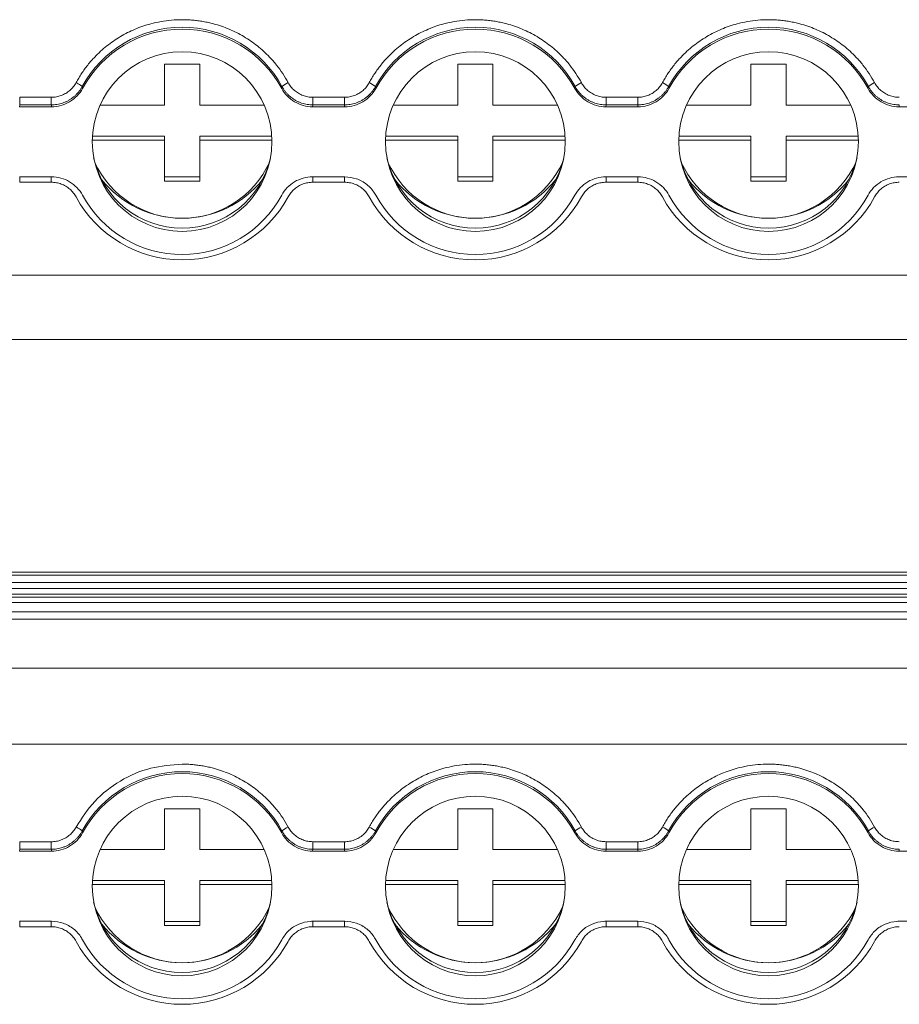
# Model space of a CAD drawing. Units: millimetres. Extents: x 1476 to 2381, y 1012 to 1338.
# Drawn here: x 1794 to 1831, y 1047 to 1089 of the extents above; entities that cross this region are included whole.
import ezdxf

# ---------------------------------------------------------------- set-up
doc = ezdxf.new("R2010")
doc.units = ezdxf.units.MM

# ---------------------------------------------------------------- blocks, each defined once
blk = doc.blocks.new('2')
at = {"color": 7, "linetype": 'Continuous', "lineweight": 15}
for p, q in [((1799.848, 1086.93), (1801.348, 1086.93)), ((1799.848, 1085.186), (1799.848, 1086.93)), ((1801.348, 1086.93), (1801.348, 1085.186)), ((1812.348, 1086.93), (1813.848, 1086.93)), ((1812.348, 1085.186), (1812.348, 1086.93)), ((1813.848, 1086.93), (1813.848, 1085.186)), ((1824.848, 1086.93), (1826.348, 1086.93)), ((1824.848, 1085.186), (1824.848, 1086.93)), ((1826.348, 1086.93), (1826.348, 1085.186)), ((1796.341, 1085.978), (1796.353, 1085.9)), ((1804.843, 1085.9), (1804.855, 1085.978)), ((1808.841, 1085.978), (1808.853, 1085.9)), ((1817.343, 1085.9), (1817.355, 1085.978)), ((1821.341, 1085.978), (1821.353, 1085.9)), ((1829.843, 1085.9), (1829.855, 1085.978)), ((1793.674, 1085.195), (1793.663, 1085.115)), ((1793.674, 1085.52), (1795.022, 1085.52)), ((1793.674, 1085.195), (1793.674, 1085.52)), ((1795.022, 1085.195), (1793.674, 1085.195)), ((1795.022, 1085.195), (1795.022, 1085.52)), ((1797.1, 1085.186), (1799.848, 1085.186)), ((1801.348, 1085.186), (1804.096, 1085.186)), ((1806.174, 1085.195), (1806.163, 1085.115)), ((1806.174, 1085.52), (1807.522, 1085.52)), ((1806.174, 1085.195), (1806.174, 1085.52)), ((1807.522, 1085.195), (1806.174, 1085.195)), ((1807.522, 1085.195), (1807.522, 1085.52)), ((1809.6, 1085.186), (1812.348, 1085.186)), ((1813.848, 1085.186), (1816.596, 1085.186)), ((1818.674, 1085.195), (1818.663, 1085.115)), ((1818.674, 1085.52), (1820.022, 1085.52)), ((1818.674, 1085.195), (1818.674, 1085.52)), ((1820.022, 1085.195), (1818.674, 1085.195)), ((1820.022, 1085.195), (1820.022, 1085.52)), ((1822.1, 1085.186), (1824.848, 1085.186)), ((1826.348, 1085.186), (1829.096, 1085.186)), ((1831.174, 1085.195), (1831.163, 1085.115)), ((1793.663, 1085.115), (1795.033, 1085.115)), ((1806.163, 1085.115), (1807.533, 1085.115)), ((1818.663, 1085.115), (1820.033, 1085.115)), ((1831.163, 1085.115), (1832.533, 1085.115)), ((1799.848, 1083.692), (1796.764, 1083.692)), ((1796.771, 1083.866), (1799.848, 1083.866)), ((1799.848, 1083.866), (1799.848, 1083.692)), ((1799.848, 1081.949), (1799.848, 1083.692)), ((1801.348, 1083.866), (1804.425, 1083.866)), ((1801.348, 1083.692), (1801.348, 1083.866)), ((1801.348, 1083.692), (1801.348, 1081.949)), ((1804.432, 1083.692), (1801.348, 1083.692)), ((1812.348, 1083.692), (1809.264, 1083.692)), ((1809.271, 1083.866), (1812.348, 1083.866)), ((1812.348, 1083.866), (1812.348, 1083.692)), ((1812.348, 1081.949), (1812.348, 1083.692)), ((1813.848, 1083.866), (1816.925, 1083.866)), ((1813.848, 1083.692), (1813.848, 1083.866)), ((1813.848, 1083.692), (1813.848, 1081.949)), ((1816.932, 1083.692), (1813.848, 1083.692)), ((1824.848, 1083.692), (1821.764, 1083.692)), ((1821.771, 1083.866), (1824.848, 1083.866)), ((1824.848, 1083.866), (1824.848, 1083.692)), ((1824.848, 1081.949), (1824.848, 1083.692)), ((1826.348, 1083.866), (1829.425, 1083.866)), ((1826.348, 1083.692), (1826.348, 1083.866)), ((1829.432, 1083.692), (1826.348, 1083.692)), ((1826.348, 1083.692), (1826.348, 1081.949)), ((1795.033, 1082.127), (1793.663, 1082.127)), ((1795.022, 1081.897), (1793.674, 1081.897)), ((1799.848, 1082.123), (1801.348, 1082.123)), ((1801.348, 1081.949), (1799.848, 1081.949)), ((1807.533, 1082.127), (1806.163, 1082.127)), ((1807.522, 1081.897), (1806.174, 1081.897)), ((1812.348, 1082.123), (1813.848, 1082.123)), ((1813.848, 1081.949), (1812.348, 1081.949)), ((1820.033, 1082.127), (1818.663, 1082.127)), ((1820.022, 1081.897), (1818.674, 1081.897)), ((1824.848, 1082.123), (1826.348, 1082.123)), ((1826.348, 1081.949), (1824.848, 1081.949)), ((1832.533, 1082.127), (1831.163, 1082.127)), ((1977.326, 1077.927), (1686.328, 1077.927)), ((1686.328, 1075.188), (1977.326, 1075.188)), ((1977.326, 1065.27), (1686.328, 1065.27)), ((1686.328, 1065.263), (1977.326, 1065.263)), ((1977.326, 1065.144), (1686.328, 1065.144)), ((1686.328, 1064.82), (1977.326, 1064.82)), ((1977.326, 1064.573), (1686.328, 1064.573)), ((1686.328, 1064.331), (1977.326, 1064.331)), ((1686.328, 1064.202), (1977.326, 1064.202)), ((1686.328, 1063.971), (1977.326, 1063.971)), ((1686.328, 1063.58), (1977.326, 1063.58)), ((1977.326, 1063.256), (1686.328, 1063.256)), ((1977.326, 1061.176), (1686.328, 1061.176)), ((1977.326, 1057.931), (1686.328, 1057.931)), ((1799.848, 1055.179), (1801.348, 1055.179)), ((1799.848, 1053.436), (1799.848, 1055.179)), ((1801.348, 1055.179), (1801.348, 1053.436)), ((1812.348, 1055.179), (1813.848, 1055.179)), ((1812.348, 1053.436), (1812.348, 1055.179)), ((1813.848, 1055.179), (1813.848, 1053.436)), ((1824.848, 1055.179), (1826.348, 1055.179)), ((1824.848, 1053.436), (1824.848, 1055.179)), ((1826.348, 1055.179), (1826.348, 1053.436)), ((1796.341, 1054.228), (1796.353, 1054.15)), ((1804.843, 1054.15), (1804.855, 1054.228)), ((1808.841, 1054.228), (1808.853, 1054.15)), ((1817.343, 1054.15), (1817.355, 1054.228)), ((1821.341, 1054.228), (1821.353, 1054.15)), ((1829.843, 1054.15), (1829.855, 1054.228)), ((1793.674, 1053.769), (1795.022, 1053.769)), ((1793.674, 1053.445), (1793.674, 1053.769)), ((1795.022, 1053.445), (1795.022, 1053.769)), ((1806.174, 1053.769), (1807.522, 1053.769)), ((1806.174, 1053.445), (1806.174, 1053.769)), ((1807.522, 1053.445), (1807.522, 1053.769)), ((1818.674, 1053.769), (1820.022, 1053.769)), ((1818.674, 1053.445), (1818.674, 1053.769)), ((1820.022, 1053.445), (1820.022, 1053.769)), ((1793.674, 1053.445), (1793.663, 1053.365)), ((1793.663, 1053.365), (1795.033, 1053.365)), ((1795.022, 1053.445), (1793.674, 1053.445)), ((1797.1, 1053.436), (1799.848, 1053.436)), ((1801.348, 1053.436), (1804.096, 1053.436)), ((1806.174, 1053.445), (1806.163, 1053.365)), ((1806.163, 1053.365), (1807.533, 1053.365)), ((1807.522, 1053.445), (1806.174, 1053.445)), ((1809.6, 1053.436), (1812.348, 1053.436)), ((1813.848, 1053.436), (1816.596, 1053.436)), ((1818.674, 1053.445), (1818.663, 1053.365)), ((1818.663, 1053.365), (1820.033, 1053.365)), ((1820.022, 1053.445), (1818.674, 1053.445)), ((1822.1, 1053.436), (1824.848, 1053.436)), ((1826.348, 1053.436), (1829.096, 1053.436)), ((1831.174, 1053.445), (1831.163, 1053.365)), ((1831.163, 1053.365), (1832.533, 1053.365)), ((1796.771, 1052.116), (1799.848, 1052.116)), ((1799.848, 1052.116), (1799.848, 1051.941)), ((1801.348, 1052.116), (1804.425, 1052.116)), ((1801.348, 1051.941), (1801.348, 1052.116)), ((1809.271, 1052.116), (1812.348, 1052.116)), ((1812.348, 1052.116), (1812.348, 1051.941)), ((1813.848, 1052.116), (1816.925, 1052.116)), ((1813.848, 1051.941), (1813.848, 1052.116)), ((1821.771, 1052.116), (1824.848, 1052.116)), ((1824.848, 1052.116), (1824.848, 1051.941)), ((1826.348, 1052.116), (1829.425, 1052.116)), ((1826.348, 1051.941), (1826.348, 1052.116)), ((1799.848, 1051.941), (1796.764, 1051.941)), ((1799.848, 1050.198), (1799.848, 1051.941)), ((1801.348, 1051.941), (1801.348, 1050.198)), ((1804.432, 1051.941), (1801.348, 1051.941)), ((1812.348, 1051.941), (1809.264, 1051.941)), ((1812.348, 1050.198), (1812.348, 1051.941)), ((1816.932, 1051.941), (1813.848, 1051.941)), ((1813.848, 1051.941), (1813.848, 1050.198)), ((1824.848, 1051.941), (1821.764, 1051.941)), ((1824.848, 1050.198), (1824.848, 1051.941)), ((1826.348, 1051.941), (1826.348, 1050.198)), ((1829.432, 1051.941), (1826.348, 1051.941)), ((1795.033, 1050.376), (1793.663, 1050.376)), ((1799.848, 1050.372), (1801.348, 1050.372)), ((1807.533, 1050.376), (1806.163, 1050.376)), ((1812.348, 1050.372), (1813.848, 1050.372)), ((1820.033, 1050.376), (1818.663, 1050.376)), ((1824.848, 1050.372), (1826.348, 1050.372)), ((1832.533, 1050.376), (1831.163, 1050.376)), ((1795.022, 1050.146), (1793.674, 1050.146)), ((1801.348, 1050.198), (1799.848, 1050.198)), ((1807.522, 1050.146), (1806.174, 1050.146)), ((1813.848, 1050.198), (1812.348, 1050.198)), ((1820.022, 1050.146), (1818.674, 1050.146)), ((1826.348, 1050.198), (1824.848, 1050.198))]:
    blk.add_line(p, q, dxfattribs=at)
at = {"color": 8, "linetype": 'Continuous', "lineweight": 15}
for p, q in [((1793.674, 1082.127), (1793.674, 1081.897)), ((1795.022, 1082.127), (1795.022, 1081.897)), ((1806.174, 1082.127), (1806.174, 1081.897)), ((1807.522, 1082.127), (1807.522, 1081.897)), ((1818.674, 1082.127), (1818.674, 1081.897)), ((1820.022, 1082.127), (1820.022, 1081.897)), ((1793.674, 1050.376), (1793.674, 1050.146)), ((1795.022, 1050.376), (1795.022, 1050.146)), ((1806.174, 1050.376), (1806.174, 1050.146)), ((1807.522, 1050.376), (1807.522, 1050.146)), ((1818.674, 1050.376), (1818.674, 1050.146)), ((1820.022, 1050.376), (1820.022, 1050.146))]:
    blk.add_line(p, q, dxfattribs=at)
at = {"color": 7, "linetype": 'Continuous', "lineweight": 15, "flags": 128}
for points in [[(1795.033, 1085.115), (1795.027, 1085.16), (1795.022, 1085.195)], [(1807.533, 1085.115), (1807.527, 1085.16), (1807.522, 1085.195)], [(1820.033, 1085.115), (1820.027, 1085.16), (1820.022, 1085.195)], [(1795.033, 1053.365), (1795.027, 1053.41), (1795.022, 1053.445)], [(1807.533, 1053.365), (1807.527, 1053.41), (1807.522, 1053.445)], [(1820.033, 1053.365), (1820.027, 1053.41), (1820.022, 1053.445)]]:
    blk.add_lwpolyline(points, dxfattribs=at)
at = {"color": 7, "linetype": 'Continuous', "lineweight": 15}
for centre in [(1800.6, 1083.631), (1813.1, 1083.631), (1825.6, 1083.631), (1800.6, 1051.88), (1813.1, 1051.88), (1825.6, 1051.88)]:
    blk.add_circle(centre, 3.83, dxfattribs=at)
for centre, radius, start, end in [((1800.598, 1083.658), 4.849, 28.5939, 151.4061), ((1813.098, 1083.658), 4.849, 28.5939, 151.4061), ((1825.598, 1083.658), 4.849, 28.5939, 151.4061), ((1800.598, 1083.596), 4.83, 28.4941, 151.5059), ((1813.098, 1083.596), 4.83, 28.4941, 151.5059), ((1825.598, 1083.596), 4.83, 28.4941, 151.5059), ((1805.632, 1085.047), 1.213, 115.0434, 129.8468), ((1808.063, 1085.047), 1.213, 50.1544, 64.9554), ((1818.133, 1085.046), 1.214, 115.0467, 129.8435), ((1820.563, 1085.046), 1.214, 50.1565, 64.9533), ((1830.632, 1085.047), 1.213, 115.0434, 129.8468), ((1800.598, 1083.81), 3.872, 192.9526, 347.0474), ((1800.598, 1084.458), 4.099, 204.7455, 335.2545), ((1813.098, 1083.81), 3.872, 192.9521, 347.0479), ((1813.098, 1084.458), 4.099, 204.7455, 335.2545), ((1825.598, 1083.81), 3.872, 192.9521, 347.0479), ((1825.598, 1084.458), 4.099, 204.7456, 335.2544), ((1800.595, 1084.747), 4.386, 218.6168, 270.0312), ((1800.6, 1084.747), 4.386, 269.9688, 321.3834), ((1813.095, 1084.747), 4.386, 218.6165, 270.0313), ((1813.1, 1084.747), 4.386, 269.9688, 321.3832), ((1825.595, 1084.747), 4.386, 218.6168, 270.0312), ((1825.6, 1084.747), 4.386, 269.9687, 321.3835), ((1800.598, 1083.735), 5.149, 208.5936, 331.4064), ((1800.598, 1083.646), 4.83, 208.4939, 331.5061), ((1813.098, 1083.735), 5.149, 208.5936, 331.4064), ((1813.098, 1083.646), 4.83, 208.4939, 331.5061), ((1825.598, 1083.735), 5.149, 208.5936, 331.4064), ((1825.598, 1083.646), 4.83, 208.4939, 331.5061), ((1800.598, 1051.907), 4.849, 28.5946, 151.4054), ((1800.598, 1051.845), 4.83, 28.4941, 151.5059), ((1813.098, 1051.907), 4.849, 28.5946, 151.4054), ((1813.098, 1051.845), 4.83, 28.4941, 151.5059), ((1825.598, 1051.907), 4.849, 28.5946, 151.4054), ((1825.598, 1051.845), 4.83, 28.4941, 151.5059), ((1805.634, 1053.294), 1.215, 115.0574, 129.8328), ((1808.062, 1053.294), 1.215, 50.1684, 64.9414), ((1818.134, 1053.294), 1.216, 115.0607, 129.8295), ((1820.562, 1053.294), 1.216, 50.1705, 64.9393), ((1830.634, 1053.294), 1.215, 115.0574, 129.8328), ((1800.598, 1052.06), 3.872, 192.952, 347.048), ((1813.098, 1052.06), 3.872, 192.9518, 347.0482), ((1825.598, 1052.06), 3.872, 192.9517, 347.0483), ((1800.598, 1052.708), 4.099, 204.7446, 335.2554), ((1813.098, 1052.708), 4.099, 204.7447, 335.2553), ((1825.598, 1052.708), 4.099, 204.7446, 335.2554), ((1800.596, 1052.997), 4.386, 218.6168, 270.0308), ((1800.6, 1052.997), 4.387, 269.9693, 321.3831), ((1813.096, 1052.997), 4.387, 218.6169, 270.0307), ((1813.1, 1052.997), 4.386, 269.9692, 321.3832), ((1825.596, 1052.997), 4.386, 218.6168, 270.0308), ((1825.6, 1052.997), 4.387, 269.9693, 321.3831), ((1800.598, 1051.984), 5.149, 208.5938, 331.4059), ((1800.598, 1051.895), 4.83, 208.4946, 331.5054), ((1813.098, 1051.984), 5.149, 208.5942, 331.4058), ((1813.098, 1051.895), 4.83, 208.4946, 331.5054), ((1825.598, 1051.984), 5.149, 208.5942, 331.4058), ((1825.598, 1051.895), 4.83, 208.4946, 331.5054)]:
    blk.add_arc(centre, radius, start, end, dxfattribs=at)
for points, knots in [([(1796.077, 1086.146), (1796.114, 1086.212), (1796.187, 1086.343), (1796.308, 1086.533), (1796.437, 1086.718), (1796.573, 1086.897), (1796.718, 1087.07), (1796.977, 1087.354), (1797.378, 1087.722), (1797.958, 1088.121), (1798.587, 1088.439), (1799.174, 1088.641), (1799.697, 1088.757), (1800.145, 1088.818), (1800.447, 1088.826), (1800.598, 1088.829)], [0, 0, 0, 0, 0.0410746, 0.0819809, 0.1227978, 0.1636045, 0.2044802, 0.245504, 0.3726721, 0.5000276, 0.6271931, 0.7545511, 0.8363473, 0.9179517, 1, 1, 1, 1]), ([(1800.598, 1088.829), (1800.673, 1088.828), (1800.824, 1088.826), (1801.05, 1088.811), (1801.274, 1088.787), (1801.497, 1088.752), (1801.719, 1088.708), (1802.092, 1088.616), (1802.609, 1088.439), (1803.237, 1088.121), (1803.817, 1087.722), (1804.274, 1087.303), (1804.626, 1086.901), (1804.893, 1086.537), (1805.044, 1086.276), (1805.119, 1086.146)], [0, 0, 0, 0, 0.041075, 0.081981, 0.122799, 0.163605, 0.204481, 0.245506, 0.372673, 0.500029, 0.627194, 0.754552, 0.836348, 0.917952, 1, 1, 1, 1]), ([(1808.577, 1086.146), (1808.614, 1086.212), (1808.687, 1086.343), (1808.808, 1086.533), (1808.937, 1086.718), (1809.073, 1086.897), (1809.218, 1087.07), (1809.477, 1087.354), (1809.878, 1087.722), (1810.458, 1088.121), (1811.087, 1088.439), (1811.674, 1088.641), (1812.197, 1088.757), (1812.645, 1088.818), (1812.947, 1088.826), (1813.098, 1088.829)], [0, 0, 0, 0, 0.0410748, 0.0819814, 0.1227986, 0.1636055, 0.2044815, 0.2455055, 0.3726733, 0.5000286, 0.6271938, 0.7545516, 0.8363476, 0.9179518, 1, 1, 1, 1]), ([(1813.098, 1088.829), (1813.173, 1088.828), (1813.324, 1088.826), (1813.55, 1088.811), (1813.774, 1088.787), (1813.997, 1088.752), (1814.219, 1088.708), (1814.592, 1088.616), (1815.109, 1088.439), (1815.737, 1088.121), (1816.317, 1087.722), (1816.774, 1087.303), (1817.126, 1086.901), (1817.393, 1086.537), (1817.544, 1086.276), (1817.619, 1086.146)], [0, 0, 0, 0, 0.041075, 0.081981, 0.122799, 0.163605, 0.204481, 0.245506, 0.372673, 0.500029, 0.627194, 0.754552, 0.836348, 0.917952, 1, 1, 1, 1]), ([(1821.077, 1086.146), (1821.114, 1086.212), (1821.187, 1086.343), (1821.308, 1086.533), (1821.437, 1086.718), (1821.573, 1086.897), (1821.718, 1087.07), (1821.977, 1087.354), (1822.378, 1087.722), (1822.958, 1088.121), (1823.587, 1088.439), (1824.174, 1088.641), (1824.697, 1088.757), (1825.145, 1088.818), (1825.447, 1088.826), (1825.598, 1088.829)], [0, 0, 0, 0, 0.041075, 0.081981, 0.122799, 0.163605, 0.204481, 0.245506, 0.372673, 0.500029, 0.627194, 0.754552, 0.836348, 0.917952, 1, 1, 1, 1]), ([(1825.598, 1088.829), (1825.673, 1088.828), (1825.824, 1088.826), (1826.05, 1088.811), (1826.274, 1088.787), (1826.497, 1088.752), (1826.719, 1088.708), (1827.092, 1088.616), (1827.609, 1088.439), (1828.237, 1088.121), (1828.817, 1087.722), (1829.274, 1087.303), (1829.626, 1086.901), (1829.893, 1086.537), (1830.044, 1086.276), (1830.119, 1086.146)], [0, 0, 0, 0, 0.041075, 0.081981, 0.122799, 0.163605, 0.204481, 0.245506, 0.372673, 0.500029, 0.627194, 0.754552, 0.836348, 0.917952, 1, 1, 1, 1]), ([(1795.022, 1085.52), (1795.058, 1085.521), (1795.13, 1085.523), (1795.237, 1085.537), (1795.341, 1085.56), (1795.442, 1085.593), (1795.541, 1085.635), (1795.668, 1085.703), (1795.813, 1085.808), (1795.965, 1085.962), (1796.039, 1086.084), (1796.077, 1086.146)], [0, 0, 0, 0, 0.084546, 0.1677, 0.250125, 0.332502, 0.415513, 0.499825, 0.6669, 0.831792, 1, 1, 1, 1]), ([(1795.022, 1085.195), (1795.062, 1085.196), (1795.142, 1085.198), (1795.263, 1085.213), (1795.384, 1085.238), (1795.504, 1085.273), (1795.621, 1085.318), (1795.735, 1085.373), (1795.844, 1085.438), (1795.947, 1085.512), (1796.043, 1085.593), (1796.131, 1085.682), (1796.21, 1085.776), (1796.281, 1085.874), (1796.321, 1085.944), (1796.341, 1085.978)], [0, 0, 0, 0, 0.074053, 0.1495, 0.226126, 0.303696, 0.381953, 0.460627, 0.539441, 0.618112, 0.696362, 0.773922, 0.850535, 0.925966, 1, 1, 1, 1]), ([(1796.341, 1085.978), (1796.339, 1085.985), (1796.312, 1086.007), (1796.21, 1086.072), (1796.138, 1086.113), (1796.077, 1086.146)], [0, 0, 0, 0, 0.5, 0.5, 1, 1, 1, 1]), ([(1804.855, 1085.978), (1804.875, 1085.944), (1804.915, 1085.874), (1804.985, 1085.776), (1805.065, 1085.682), (1805.153, 1085.593), (1805.249, 1085.512), (1805.352, 1085.438), (1805.461, 1085.373), (1805.575, 1085.318), (1805.692, 1085.273), (1805.812, 1085.238), (1805.933, 1085.213), (1806.054, 1085.198), (1806.134, 1085.196), (1806.174, 1085.195)], [0, 0, 0, 0, 0.074035, 0.149465, 0.226079, 0.303638, 0.381888, 0.460559, 0.539373, 0.618048, 0.696305, 0.773874, 0.8505, 0.925947, 1, 1, 1, 1]), ([(1805.119, 1086.146), (1805.137, 1086.115), (1805.173, 1086.052), (1805.237, 1085.966), (1805.307, 1085.886), (1805.384, 1085.813), (1805.468, 1085.746), (1805.588, 1085.668), (1805.75, 1085.59), (1805.958, 1085.53), (1806.101, 1085.523), (1806.174, 1085.52)], [0, 0, 0, 0, 0.084547, 0.167702, 0.250128, 0.332506, 0.415518, 0.499831, 0.666907, 0.831797, 1, 1, 1, 1]), ([(1807.522, 1085.52), (1807.558, 1085.521), (1807.63, 1085.523), (1807.737, 1085.537), (1807.841, 1085.56), (1807.942, 1085.593), (1808.041, 1085.635), (1808.168, 1085.703), (1808.313, 1085.808), (1808.465, 1085.962), (1808.539, 1086.084), (1808.577, 1086.146)], [0, 0, 0, 0, 0.084547, 0.167702, 0.250128, 0.332506, 0.415518, 0.499831, 0.666907, 0.831797, 1, 1, 1, 1]), ([(1807.522, 1085.195), (1807.562, 1085.196), (1807.642, 1085.198), (1807.763, 1085.213), (1807.884, 1085.238), (1808.004, 1085.273), (1808.121, 1085.318), (1808.235, 1085.373), (1808.344, 1085.438), (1808.447, 1085.512), (1808.543, 1085.593), (1808.631, 1085.682), (1808.71, 1085.776), (1808.781, 1085.874), (1808.821, 1085.944), (1808.841, 1085.978)], [0, 0, 0, 0, 0.07405, 0.149495, 0.226119, 0.303687, 0.381943, 0.460617, 0.539431, 0.618103, 0.696354, 0.773915, 0.85053, 0.925963, 1, 1, 1, 1]), ([(1817.355, 1085.978), (1817.375, 1085.944), (1817.415, 1085.874), (1817.485, 1085.776), (1817.565, 1085.682), (1817.653, 1085.593), (1817.749, 1085.512), (1817.852, 1085.438), (1817.961, 1085.373), (1818.075, 1085.318), (1818.192, 1085.273), (1818.312, 1085.238), (1818.433, 1085.213), (1818.554, 1085.198), (1818.634, 1085.196), (1818.674, 1085.195)], [0, 0, 0, 0, 0.074037, 0.14947, 0.226085, 0.303646, 0.381897, 0.460569, 0.539382, 0.618056, 0.696312, 0.77388, 0.850505, 0.925949, 1, 1, 1, 1]), ([(1817.619, 1086.146), (1817.637, 1086.115), (1817.673, 1086.052), (1817.737, 1085.966), (1817.807, 1085.886), (1817.884, 1085.813), (1817.968, 1085.746), (1818.088, 1085.668), (1818.25, 1085.59), (1818.458, 1085.53), (1818.601, 1085.523), (1818.674, 1085.52)], [0, 0, 0, 0, 0.084547, 0.167702, 0.250128, 0.332506, 0.415518, 0.499831, 0.666907, 0.831797, 1, 1, 1, 1]), ([(1820.022, 1085.52), (1820.058, 1085.521), (1820.13, 1085.523), (1820.237, 1085.537), (1820.341, 1085.56), (1820.442, 1085.593), (1820.541, 1085.635), (1820.668, 1085.703), (1820.813, 1085.808), (1820.965, 1085.962), (1821.039, 1086.084), (1821.077, 1086.146)], [0, 0, 0, 0, 0.084547, 0.167702, 0.250128, 0.332506, 0.415518, 0.499831, 0.666907, 0.831797, 1, 1, 1, 1]), ([(1820.022, 1085.195), (1820.062, 1085.196), (1820.142, 1085.198), (1820.263, 1085.213), (1820.384, 1085.238), (1820.504, 1085.273), (1820.621, 1085.318), (1820.735, 1085.373), (1820.844, 1085.438), (1820.947, 1085.512), (1821.043, 1085.593), (1821.131, 1085.682), (1821.21, 1085.776), (1821.281, 1085.874), (1821.321, 1085.944), (1821.341, 1085.978)], [0, 0, 0, 0, 0.07405, 0.149495, 0.226119, 0.303687, 0.381943, 0.460617, 0.539431, 0.618103, 0.696354, 0.773915, 0.85053, 0.925963, 1, 1, 1, 1]), ([(1829.855, 1085.978), (1829.875, 1085.944), (1829.915, 1085.874), (1829.985, 1085.776), (1830.065, 1085.682), (1830.153, 1085.593), (1830.249, 1085.512), (1830.352, 1085.438), (1830.461, 1085.373), (1830.575, 1085.318), (1830.692, 1085.273), (1830.812, 1085.238), (1830.933, 1085.213), (1831.054, 1085.198), (1831.134, 1085.196), (1831.174, 1085.195)], [0, 0, 0, 0, 0.074037, 0.14947, 0.226085, 0.303646, 0.381897, 0.460569, 0.539382, 0.618056, 0.696312, 0.77388, 0.850505, 0.925949, 1, 1, 1, 1]), ([(1830.119, 1086.146), (1830.137, 1086.115), (1830.173, 1086.052), (1830.237, 1085.966), (1830.307, 1085.886), (1830.384, 1085.813), (1830.468, 1085.746), (1830.588, 1085.668), (1830.75, 1085.59), (1830.958, 1085.53), (1831.101, 1085.523), (1831.174, 1085.52)], [0, 0, 0, 0, 0.084547, 0.167702, 0.250128, 0.332506, 0.415518, 0.499831, 0.666907, 0.831797, 1, 1, 1, 1]), ([(1796.353, 1085.9), (1796.289, 1085.781), (1796.21, 1085.674), (1796.024, 1085.48), (1795.917, 1085.395), (1795.687, 1085.258), (1795.561, 1085.205), (1795.303, 1085.134), (1795.169, 1085.115), (1795.033, 1085.115)], [0, 0, 0, 0, 0.25, 0.25, 0.5, 0.5, 0.75, 0.75, 1, 1, 1, 1]), ([(1806.163, 1085.115), (1806.027, 1085.115), (1805.894, 1085.133), (1805.635, 1085.204), (1805.51, 1085.258), (1805.28, 1085.394), (1805.172, 1085.48), (1804.987, 1085.672), (1804.907, 1085.781), (1804.843, 1085.9)], [0, 0, 0, 0, 0.25, 0.25, 0.5, 0.5, 0.75, 0.75, 1, 1, 1, 1]), ([(1808.853, 1085.9), (1808.789, 1085.781), (1808.71, 1085.674), (1808.524, 1085.48), (1808.417, 1085.395), (1808.187, 1085.258), (1808.061, 1085.205), (1807.803, 1085.134), (1807.669, 1085.115), (1807.533, 1085.115)], [0, 0, 0, 0, 0.25, 0.25, 0.5, 0.5, 0.75, 0.75, 1, 1, 1, 1]), ([(1818.663, 1085.115), (1818.527, 1085.115), (1818.394, 1085.133), (1818.135, 1085.204), (1818.01, 1085.258), (1817.78, 1085.394), (1817.672, 1085.48), (1817.487, 1085.672), (1817.407, 1085.781), (1817.343, 1085.9)], [0, 0, 0, 0, 0.25, 0.25, 0.5, 0.5, 0.75, 0.75, 1, 1, 1, 1]), ([(1821.353, 1085.9), (1821.289, 1085.781), (1821.21, 1085.674), (1821.024, 1085.48), (1820.917, 1085.395), (1820.687, 1085.258), (1820.561, 1085.205), (1820.303, 1085.134), (1820.169, 1085.115), (1820.033, 1085.115)], [0, 0, 0, 0, 0.25, 0.25, 0.5, 0.5, 0.75, 0.75, 1, 1, 1, 1]), ([(1831.163, 1085.115), (1831.027, 1085.115), (1830.894, 1085.133), (1830.635, 1085.204), (1830.51, 1085.258), (1830.28, 1085.394), (1830.172, 1085.48), (1829.987, 1085.672), (1829.907, 1085.781), (1829.843, 1085.9)], [0, 0, 0, 0, 0.25, 0.25, 0.5, 0.5, 0.75, 0.75, 1, 1, 1, 1]), ([(1796.077, 1081.27), (1796.059, 1081.302), (1796.023, 1081.364), (1795.959, 1081.451), (1795.889, 1081.531), (1795.812, 1081.604), (1795.728, 1081.67), (1795.607, 1081.749), (1795.446, 1081.827), (1795.238, 1081.886), (1795.094, 1081.893), (1795.022, 1081.897)], [0, 0, 0, 0, 0.084552, 0.16771, 0.250139, 0.332518, 0.41553, 0.499842, 0.666914, 0.831801, 1, 1, 1, 1]), ([(1795.033, 1082.127), (1795.169, 1082.127), (1795.301, 1082.109), (1795.561, 1082.038), (1795.686, 1081.984), (1795.916, 1081.848), (1796.023, 1081.762), (1796.209, 1081.57), (1796.289, 1081.461), (1796.353, 1081.342)], [0, 0, 0, 0, 0.25, 0.25, 0.5, 0.5, 0.75, 0.75, 1, 1, 1, 1]), ([(1804.843, 1081.342), (1804.907, 1081.461), (1804.986, 1081.569), (1805.172, 1081.762), (1805.279, 1081.847), (1805.508, 1081.984), (1805.635, 1082.037), (1805.893, 1082.108), (1806.027, 1082.127), (1806.163, 1082.127)], [0, 0, 0, 0, 0.25, 0.25, 0.5, 0.5, 0.75, 0.75, 1, 1, 1, 1]), ([(1806.174, 1081.897), (1806.138, 1081.896), (1806.065, 1081.894), (1805.959, 1081.879), (1805.855, 1081.856), (1805.753, 1081.823), (1805.655, 1081.781), (1805.528, 1081.713), (1805.382, 1081.609), (1805.231, 1081.454), (1805.156, 1081.332), (1805.119, 1081.27)], [0, 0, 0, 0, 0.084547, 0.167702, 0.250128, 0.332506, 0.415518, 0.499831, 0.666907, 0.831797, 1, 1, 1, 1]), ([(1808.577, 1081.27), (1808.559, 1081.302), (1808.523, 1081.364), (1808.459, 1081.451), (1808.389, 1081.531), (1808.312, 1081.604), (1808.228, 1081.67), (1808.107, 1081.749), (1807.946, 1081.827), (1807.738, 1081.886), (1807.594, 1081.893), (1807.522, 1081.897)], [0, 0, 0, 0, 0.084547, 0.167702, 0.250128, 0.332506, 0.415518, 0.499831, 0.666907, 0.831797, 1, 1, 1, 1]), ([(1807.533, 1082.127), (1807.702, 1082.11), (1808.039, 1082.077), (1808.487, 1081.82), (1808.739, 1081.543), (1808.837, 1081.37), (1808.853, 1081.342)], [0, 0, 0, 0, 0.3133629, 0.6267124, 0.9400052, 1, 1, 1, 1]), ([(1817.343, 1081.342), (1817.407, 1081.461), (1817.486, 1081.569), (1817.672, 1081.762), (1817.779, 1081.847), (1818.008, 1081.984), (1818.135, 1082.037), (1818.393, 1082.108), (1818.527, 1082.127), (1818.663, 1082.127)], [0, 0, 0, 0, 0.25, 0.25, 0.5, 0.5, 0.75, 0.75, 1, 1, 1, 1]), ([(1818.674, 1081.897), (1818.638, 1081.896), (1818.565, 1081.894), (1818.459, 1081.879), (1818.355, 1081.856), (1818.253, 1081.823), (1818.155, 1081.781), (1818.028, 1081.713), (1817.882, 1081.609), (1817.731, 1081.454), (1817.656, 1081.332), (1817.619, 1081.27)], [0, 0, 0, 0, 0.084547, 0.167702, 0.250128, 0.332506, 0.415518, 0.499831, 0.666907, 0.831797, 1, 1, 1, 1]), ([(1821.077, 1081.27), (1821.059, 1081.302), (1821.023, 1081.364), (1820.959, 1081.451), (1820.889, 1081.531), (1820.812, 1081.604), (1820.728, 1081.67), (1820.607, 1081.749), (1820.446, 1081.827), (1820.238, 1081.886), (1820.094, 1081.893), (1820.022, 1081.897)], [0, 0, 0, 0, 0.084547, 0.167702, 0.250128, 0.332506, 0.415518, 0.499831, 0.666907, 0.831797, 1, 1, 1, 1]), ([(1820.033, 1082.127), (1820.169, 1082.127), (1820.301, 1082.109), (1820.561, 1082.038), (1820.686, 1081.984), (1820.916, 1081.848), (1821.023, 1081.762), (1821.209, 1081.57), (1821.289, 1081.461), (1821.353, 1081.342)], [0, 0, 0, 0, 0.25, 0.25, 0.5, 0.5, 0.75, 0.75, 1, 1, 1, 1]), ([(1829.843, 1081.342), (1829.907, 1081.461), (1829.986, 1081.569), (1830.172, 1081.762), (1830.279, 1081.847), (1830.508, 1081.984), (1830.635, 1082.037), (1830.893, 1082.108), (1831.027, 1082.127), (1831.163, 1082.127)], [0, 0, 0, 0, 0.25, 0.25, 0.5, 0.5, 0.75, 0.75, 1, 1, 1, 1]), ([(1831.174, 1081.897), (1831.138, 1081.896), (1831.065, 1081.894), (1830.959, 1081.879), (1830.855, 1081.856), (1830.753, 1081.823), (1830.655, 1081.781), (1830.528, 1081.713), (1830.382, 1081.609), (1830.231, 1081.454), (1830.156, 1081.332), (1830.119, 1081.27)], [0, 0, 0, 0, 0.0845471, 0.167702, 0.2501278, 0.3325058, 0.4155179, 0.4998311, 0.6669073, 0.831797, 1, 1, 1, 1]), ([(1796.077, 1054.395), (1796.322, 1054.775), (1796.823, 1055.549), (1797.937, 1056.406), (1799.224, 1056.974), (1800.146, 1057.044), (1800.598, 1057.079)], [0, 0, 0, 0, 0.245434, 0.499999, 0.754566, 1, 1, 1, 1]), ([(1800.598, 1057.079), (1800.673, 1057.078), (1800.824, 1057.076), (1801.05, 1057.06), (1801.274, 1057.036), (1801.497, 1057.002), (1801.719, 1056.957), (1802.092, 1056.865), (1802.609, 1056.689), (1803.237, 1056.371), (1803.817, 1055.971), (1804.274, 1055.553), (1804.626, 1055.15), (1804.893, 1054.786), (1805.044, 1054.526), (1805.119, 1054.395)], [0, 0, 0, 0, 0.041075, 0.081981, 0.122799, 0.163605, 0.204481, 0.245506, 0.372673, 0.500029, 0.627194, 0.754552, 0.836348, 0.917952, 1, 1, 1, 1]), ([(1808.577, 1054.395), (1808.614, 1054.461), (1808.687, 1054.592), (1808.808, 1054.783), (1808.937, 1054.967), (1809.073, 1055.146), (1809.218, 1055.319), (1809.477, 1055.603), (1809.878, 1055.971), (1810.458, 1056.37), (1811.087, 1056.688), (1811.674, 1056.89), (1812.197, 1057.006), (1812.645, 1057.067), (1812.947, 1057.075), (1813.098, 1057.079)], [0, 0, 0, 0, 0.041075, 0.081981, 0.122799, 0.163605, 0.204481, 0.245506, 0.372673, 0.500029, 0.627194, 0.754552, 0.836348, 0.917952, 1, 1, 1, 1]), ([(1813.098, 1057.079), (1813.173, 1057.078), (1813.324, 1057.076), (1813.55, 1057.06), (1813.774, 1057.036), (1813.997, 1057.002), (1814.219, 1056.957), (1814.592, 1056.865), (1815.109, 1056.689), (1815.737, 1056.371), (1816.317, 1055.971), (1816.774, 1055.553), (1817.126, 1055.15), (1817.393, 1054.786), (1817.544, 1054.526), (1817.619, 1054.395)], [0, 0, 0, 0, 0.041075, 0.081981, 0.122799, 0.163605, 0.204481, 0.245506, 0.372673, 0.500029, 0.627194, 0.754552, 0.836348, 0.917952, 1, 1, 1, 1]), ([(1821.077, 1054.395), (1821.114, 1054.461), (1821.187, 1054.592), (1821.308, 1054.783), (1821.437, 1054.967), (1821.573, 1055.146), (1821.718, 1055.319), (1821.977, 1055.603), (1822.378, 1055.971), (1822.958, 1056.37), (1823.587, 1056.688), (1824.174, 1056.89), (1824.697, 1057.006), (1825.145, 1057.067), (1825.447, 1057.075), (1825.598, 1057.079)], [0, 0, 0, 0, 0.041075, 0.081981, 0.122799, 0.163605, 0.204481, 0.245506, 0.372673, 0.500029, 0.627194, 0.754552, 0.836348, 0.917952, 1, 1, 1, 1]), ([(1825.598, 1057.079), (1825.673, 1057.078), (1825.824, 1057.076), (1826.05, 1057.06), (1826.274, 1057.036), (1826.497, 1057.002), (1826.719, 1056.957), (1827.092, 1056.865), (1827.609, 1056.689), (1828.237, 1056.371), (1828.817, 1055.971), (1829.274, 1055.553), (1829.626, 1055.15), (1829.893, 1054.786), (1830.044, 1054.526), (1830.119, 1054.395)], [0, 0, 0, 0, 0.0410748, 0.0819814, 0.1227986, 0.1636055, 0.2044815, 0.2455055, 0.3726733, 0.5000286, 0.6271938, 0.7545516, 0.8363476, 0.9179518, 1, 1, 1, 1]), ([(1795.022, 1053.769), (1795.058, 1053.77), (1795.13, 1053.772), (1795.237, 1053.786), (1795.341, 1053.81), (1795.442, 1053.843), (1795.541, 1053.885), (1795.668, 1053.953), (1795.813, 1054.057), (1795.965, 1054.211), (1796.039, 1054.334), (1796.077, 1054.395)], [0, 0, 0, 0, 0.084546, 0.1677, 0.250125, 0.332502, 0.415513, 0.499825, 0.6669, 0.831792, 1, 1, 1, 1]), ([(1795.022, 1053.445), (1795.062, 1053.446), (1795.142, 1053.448), (1795.263, 1053.463), (1795.384, 1053.487), (1795.504, 1053.522), (1795.621, 1053.568), (1795.735, 1053.623), (1795.844, 1053.688), (1795.947, 1053.761), (1796.043, 1053.843), (1796.131, 1053.931), (1796.21, 1054.025), (1796.281, 1054.124), (1796.321, 1054.193), (1796.341, 1054.228)], [0, 0, 0, 0, 0.0740532, 0.1495, 0.2261264, 0.3036959, 0.3819528, 0.4606274, 0.5394411, 0.6181123, 0.6963624, 0.7739217, 0.8505349, 0.9259656, 1, 1, 1, 1]), ([(1796.353, 1054.15), (1796.289, 1054.031), (1796.21, 1053.923), (1796.024, 1053.729), (1795.917, 1053.645), (1795.687, 1053.508), (1795.561, 1053.454), (1795.303, 1053.383), (1795.169, 1053.365), (1795.033, 1053.365)], [0, 0, 0, 0, 0.25, 0.25, 0.5, 0.5, 0.75, 0.75, 1, 1, 1, 1]), ([(1796.341, 1054.228), (1796.339, 1054.235), (1796.312, 1054.256), (1796.21, 1054.321), (1796.138, 1054.362), (1796.077, 1054.395)], [0, 0, 0, 0, 0.5, 0.5, 1, 1, 1, 1]), ([(1806.163, 1053.365), (1806.027, 1053.365), (1805.894, 1053.383), (1805.635, 1053.454), (1805.51, 1053.507), (1805.28, 1053.644), (1805.172, 1053.729), (1804.987, 1053.922), (1804.907, 1054.031), (1804.843, 1054.15)], [0, 0, 0, 0, 0.25, 0.25, 0.5, 0.5, 0.75, 0.75, 1, 1, 1, 1]), ([(1804.855, 1054.228), (1804.875, 1054.193), (1804.915, 1054.124), (1804.985, 1054.025), (1805.065, 1053.931), (1805.153, 1053.843), (1805.249, 1053.761), (1805.352, 1053.688), (1805.461, 1053.623), (1805.575, 1053.568), (1805.692, 1053.522), (1805.812, 1053.487), (1805.933, 1053.463), (1806.054, 1053.448), (1806.134, 1053.446), (1806.174, 1053.445)], [0, 0, 0, 0, 0.074035, 0.149465, 0.226079, 0.303638, 0.381888, 0.460559, 0.539373, 0.618048, 0.696305, 0.773874, 0.8505, 0.925947, 1, 1, 1, 1]), ([(1805.119, 1054.395), (1805.137, 1054.364), (1805.173, 1054.302), (1805.237, 1054.215), (1805.307, 1054.135), (1805.384, 1054.062), (1805.468, 1053.996), (1805.588, 1053.917), (1805.75, 1053.839), (1805.958, 1053.78), (1806.101, 1053.773), (1806.174, 1053.769)], [0, 0, 0, 0, 0.084547, 0.167702, 0.250128, 0.332506, 0.415518, 0.499831, 0.666907, 0.831797, 1, 1, 1, 1]), ([(1807.522, 1053.769), (1807.558, 1053.77), (1807.63, 1053.772), (1807.737, 1053.786), (1807.841, 1053.81), (1807.942, 1053.843), (1808.041, 1053.885), (1808.168, 1053.953), (1808.313, 1054.057), (1808.465, 1054.211), (1808.539, 1054.334), (1808.577, 1054.395)], [0, 0, 0, 0, 0.084547, 0.167702, 0.250128, 0.332506, 0.415518, 0.499831, 0.666907, 0.831797, 1, 1, 1, 1]), ([(1807.522, 1053.445), (1807.562, 1053.446), (1807.642, 1053.448), (1807.763, 1053.463), (1807.884, 1053.487), (1808.004, 1053.522), (1808.121, 1053.568), (1808.235, 1053.623), (1808.344, 1053.688), (1808.447, 1053.761), (1808.543, 1053.843), (1808.631, 1053.931), (1808.71, 1054.025), (1808.781, 1054.124), (1808.821, 1054.193), (1808.841, 1054.228)], [0, 0, 0, 0, 0.07405, 0.149495, 0.226119, 0.303687, 0.381943, 0.460617, 0.539431, 0.618103, 0.696354, 0.773915, 0.85053, 0.925963, 1, 1, 1, 1]), ([(1808.853, 1054.15), (1808.789, 1054.031), (1808.71, 1053.923), (1808.524, 1053.729), (1808.417, 1053.645), (1808.187, 1053.508), (1808.061, 1053.454), (1807.803, 1053.383), (1807.669, 1053.365), (1807.533, 1053.365)], [0, 0, 0, 0, 0.25, 0.25, 0.5, 0.5, 0.75, 0.75, 1, 1, 1, 1]), ([(1818.663, 1053.365), (1818.527, 1053.365), (1818.394, 1053.383), (1818.135, 1053.454), (1818.01, 1053.507), (1817.78, 1053.644), (1817.672, 1053.729), (1817.487, 1053.922), (1817.407, 1054.031), (1817.343, 1054.15)], [0, 0, 0, 0, 0.25, 0.25, 0.5, 0.5, 0.75, 0.75, 1, 1, 1, 1]), ([(1817.355, 1054.228), (1817.375, 1054.193), (1817.415, 1054.124), (1817.485, 1054.025), (1817.565, 1053.931), (1817.653, 1053.843), (1817.749, 1053.761), (1817.852, 1053.688), (1817.961, 1053.623), (1818.075, 1053.568), (1818.192, 1053.522), (1818.312, 1053.487), (1818.433, 1053.463), (1818.554, 1053.448), (1818.634, 1053.446), (1818.674, 1053.445)], [0, 0, 0, 0, 0.074037, 0.14947, 0.226085, 0.303646, 0.381897, 0.460569, 0.539382, 0.618056, 0.696312, 0.77388, 0.850505, 0.925949, 1, 1, 1, 1]), ([(1817.619, 1054.395), (1817.637, 1054.364), (1817.673, 1054.302), (1817.737, 1054.215), (1817.807, 1054.135), (1817.884, 1054.062), (1817.968, 1053.996), (1818.088, 1053.917), (1818.25, 1053.839), (1818.458, 1053.78), (1818.601, 1053.773), (1818.674, 1053.769)], [0, 0, 0, 0, 0.084547, 0.167702, 0.250128, 0.332506, 0.415518, 0.499831, 0.666907, 0.831797, 1, 1, 1, 1]), ([(1820.022, 1053.769), (1820.058, 1053.77), (1820.13, 1053.772), (1820.237, 1053.786), (1820.341, 1053.81), (1820.442, 1053.843), (1820.541, 1053.885), (1820.668, 1053.953), (1820.813, 1054.057), (1820.965, 1054.211), (1821.039, 1054.334), (1821.077, 1054.395)], [0, 0, 0, 0, 0.0845471, 0.167702, 0.2501278, 0.3325058, 0.4155179, 0.4998311, 0.6669073, 0.831797, 1, 1, 1, 1]), ([(1820.022, 1053.445), (1820.062, 1053.446), (1820.142, 1053.448), (1820.263, 1053.463), (1820.384, 1053.487), (1820.504, 1053.522), (1820.621, 1053.568), (1820.735, 1053.623), (1820.844, 1053.688), (1820.947, 1053.761), (1821.043, 1053.843), (1821.131, 1053.931), (1821.21, 1054.025), (1821.281, 1054.124), (1821.321, 1054.193), (1821.341, 1054.228)], [0, 0, 0, 0, 0.07405, 0.149495, 0.226119, 0.303687, 0.381943, 0.460617, 0.539431, 0.618103, 0.696354, 0.773915, 0.85053, 0.925963, 1, 1, 1, 1]), ([(1821.353, 1054.15), (1821.289, 1054.031), (1821.21, 1053.923), (1821.024, 1053.729), (1820.917, 1053.645), (1820.687, 1053.508), (1820.561, 1053.454), (1820.303, 1053.383), (1820.169, 1053.365), (1820.033, 1053.365)], [0, 0, 0, 0, 0.25, 0.25, 0.5, 0.5, 0.75, 0.75, 1, 1, 1, 1]), ([(1831.163, 1053.365), (1831.027, 1053.365), (1830.894, 1053.383), (1830.635, 1053.454), (1830.51, 1053.507), (1830.28, 1053.644), (1830.172, 1053.729), (1829.987, 1053.922), (1829.907, 1054.031), (1829.843, 1054.15)], [0, 0, 0, 0, 0.25, 0.25, 0.5, 0.5, 0.75, 0.75, 1, 1, 1, 1]), ([(1829.855, 1054.228), (1829.875, 1054.193), (1829.915, 1054.124), (1829.985, 1054.025), (1830.065, 1053.931), (1830.153, 1053.843), (1830.249, 1053.761), (1830.352, 1053.688), (1830.461, 1053.623), (1830.575, 1053.568), (1830.692, 1053.522), (1830.812, 1053.487), (1830.933, 1053.463), (1831.054, 1053.448), (1831.134, 1053.446), (1831.174, 1053.445)], [0, 0, 0, 0, 0.074037, 0.14947, 0.226085, 0.303646, 0.381897, 0.460569, 0.539382, 0.618056, 0.696312, 0.77388, 0.850505, 0.925949, 1, 1, 1, 1]), ([(1830.119, 1054.395), (1830.137, 1054.364), (1830.173, 1054.302), (1830.237, 1054.215), (1830.307, 1054.135), (1830.384, 1054.062), (1830.468, 1053.996), (1830.588, 1053.917), (1830.75, 1053.839), (1830.958, 1053.78), (1831.101, 1053.773), (1831.174, 1053.769)], [0, 0, 0, 0, 0.084547, 0.167702, 0.250128, 0.332506, 0.415518, 0.499831, 0.666907, 0.831797, 1, 1, 1, 1]), ([(1795.033, 1050.376), (1795.202, 1050.36), (1795.539, 1050.327), (1795.987, 1050.069), (1796.239, 1049.792), (1796.337, 1049.619), (1796.353, 1049.591)], [0, 0, 0, 0, 0.313358, 0.626702, 0.93999, 1, 1, 1, 1]), ([(1804.843, 1049.591), (1804.937, 1049.731), (1805.127, 1050.011), (1805.567, 1050.282), (1805.931, 1050.371), (1806.131, 1050.375), (1806.163, 1050.376)], [0, 0, 0, 0, 0.313365, 0.626709, 0.939999, 1, 1, 1, 1]), ([(1807.533, 1050.376), (1807.702, 1050.36), (1808.039, 1050.327), (1808.487, 1050.069), (1808.739, 1049.792), (1808.837, 1049.619), (1808.853, 1049.591)], [0, 0, 0, 0, 0.313358, 0.626702, 0.93999, 1, 1, 1, 1]), ([(1817.343, 1049.591), (1817.437, 1049.731), (1817.627, 1050.011), (1818.067, 1050.282), (1818.431, 1050.371), (1818.631, 1050.375), (1818.663, 1050.376)], [0, 0, 0, 0, 0.313367, 0.626708, 0.939999, 1, 1, 1, 1]), ([(1820.033, 1050.376), (1820.202, 1050.36), (1820.539, 1050.327), (1820.987, 1050.069), (1821.239, 1049.792), (1821.337, 1049.619), (1821.353, 1049.591)], [0, 0, 0, 0, 0.313358, 0.626702, 0.93999, 1, 1, 1, 1]), ([(1829.843, 1049.591), (1829.937, 1049.731), (1830.127, 1050.011), (1830.567, 1050.282), (1830.931, 1050.371), (1831.131, 1050.375), (1831.163, 1050.376)], [0, 0, 0, 0, 0.313365, 0.626709, 0.939999, 1, 1, 1, 1]), ([(1796.077, 1049.52), (1796.059, 1049.551), (1796.023, 1049.613), (1795.959, 1049.7), (1795.889, 1049.78), (1795.812, 1049.853), (1795.728, 1049.92), (1795.607, 1049.998), (1795.446, 1050.076), (1795.238, 1050.135), (1795.094, 1050.142), (1795.022, 1050.146)], [0, 0, 0, 0, 0.084552, 0.16771, 0.250139, 0.332518, 0.41553, 0.499842, 0.666914, 0.831801, 1, 1, 1, 1]), ([(1806.174, 1050.146), (1806.138, 1050.145), (1806.065, 1050.143), (1805.959, 1050.129), (1805.855, 1050.105), (1805.753, 1050.072), (1805.655, 1050.03), (1805.528, 1049.962), (1805.382, 1049.858), (1805.231, 1049.704), (1805.156, 1049.582), (1805.119, 1049.52)], [0, 0, 0, 0, 0.084547, 0.167702, 0.250128, 0.332506, 0.415518, 0.499831, 0.666907, 0.831797, 1, 1, 1, 1]), ([(1808.577, 1049.52), (1808.559, 1049.551), (1808.523, 1049.613), (1808.459, 1049.7), (1808.389, 1049.78), (1808.312, 1049.853), (1808.228, 1049.92), (1808.107, 1049.998), (1807.946, 1050.076), (1807.738, 1050.135), (1807.594, 1050.142), (1807.522, 1050.146)], [0, 0, 0, 0, 0.084547, 0.167702, 0.250128, 0.332506, 0.415518, 0.499831, 0.666907, 0.831797, 1, 1, 1, 1]), ([(1818.674, 1050.146), (1818.638, 1050.145), (1818.565, 1050.143), (1818.459, 1050.129), (1818.355, 1050.105), (1818.253, 1050.072), (1818.155, 1050.03), (1818.028, 1049.962), (1817.882, 1049.858), (1817.731, 1049.704), (1817.656, 1049.582), (1817.619, 1049.52)], [0, 0, 0, 0, 0.084547, 0.167702, 0.250128, 0.332506, 0.415518, 0.499831, 0.666907, 0.831797, 1, 1, 1, 1]), ([(1821.077, 1049.52), (1821.059, 1049.551), (1821.023, 1049.613), (1820.959, 1049.7), (1820.889, 1049.78), (1820.812, 1049.853), (1820.728, 1049.92), (1820.607, 1049.998), (1820.446, 1050.076), (1820.238, 1050.135), (1820.094, 1050.142), (1820.022, 1050.146)], [0, 0, 0, 0, 0.084547, 0.167702, 0.250128, 0.332506, 0.415518, 0.499831, 0.666907, 0.831797, 1, 1, 1, 1]), ([(1831.174, 1050.146), (1831.138, 1050.145), (1831.065, 1050.143), (1830.959, 1050.129), (1830.855, 1050.105), (1830.753, 1050.072), (1830.655, 1050.03), (1830.528, 1049.962), (1830.382, 1049.858), (1830.231, 1049.704), (1830.156, 1049.582), (1830.119, 1049.52)], [0, 0, 0, 0, 0.084547, 0.167702, 0.250128, 0.332506, 0.415518, 0.499831, 0.666907, 0.831797, 1, 1, 1, 1])]:
    blk.add_open_spline(points, degree=3, knots=knots, dxfattribs=at)

msp = doc.modelspace()

# ---------------------------------------------------------------- block references
msp.add_blockref('2', (0, 0))

doc.saveas('drawing.dxf')
